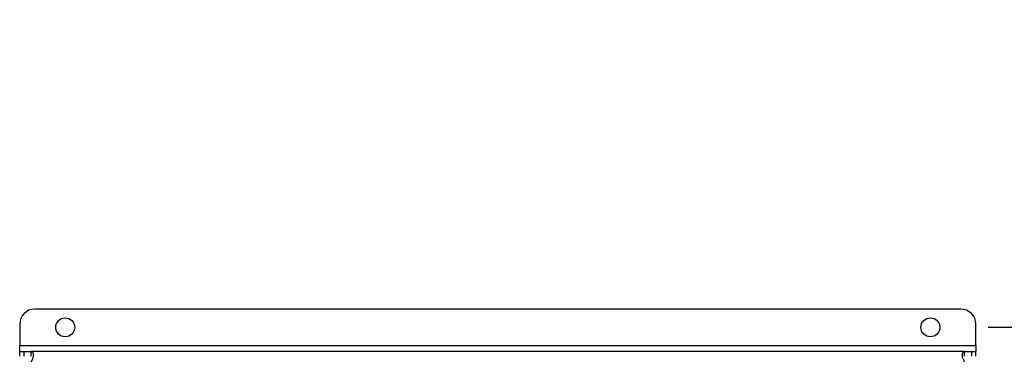
# Model space of a CAD drawing. Extents: x 0.4 to 10.6, y 0.4 to 8.1.
# Drawn here: x 8 to 8.9, y 6.4 to 6.7 of the extents above; entities that cross this region are included whole.
import ezdxf

# ---------------------------------------------------------------- set-up
doc = ezdxf.new("R2010")
doc.units = 0
doc.linetypes.add('SLD-SOLID', pattern=[0])
doc.layers.get('0').update_dxf_attribs({"linetype": 'CONTINUOUS'})
doc.styles.add('SLDTEXTSTYLE0', font='TXT', dxfattribs={"width": 0.75})
doc.dimstyles.new('SLDDIMSTYLE3', dxfattribs={"dimtxt": 0.125, "dimasz": 0.13, "dimexe": 0, "dimexo": 0.0625, "dimgap": 0.03125, "dimtad": 0, "dimtih": 1, "dimtoh": 1, "dimdec": 1, "dimlfac": 30, "dimrnd": 1e-09, "dimzin": 12, "dimtxsty": 'SLDTEXTSTYLE0', "dimsah": 1, "dimcen": 0.09, "dimazin": 3, "dimtfac": 1, "dimtdec": 1, "dimtmove": 0, "dimatfit": 3, "dimtolj": 1, "dimtzin": 12})

# ---------------------------------------------------------------- blocks, each defined once
blk = doc.blocks.new('_D_12')
at = {"color": 7, "linetype": 'SLD-SOLID'}
for p, q in [((9.54472, 6.41839), (9.54472, 6.66839)), ((8.87547, 6.41839), (9.66972, 6.41839)), ((8.87547, 6.05618), (9.66972, 6.05618)), ((9.54472, 6.05618), (9.54472, 5.80618))]:
    blk.add_line(p, q, dxfattribs=at)
for points in [[(9.54472, 6.41839), (9.56472, 6.54839), (9.52472, 6.54839)], [(9.54472, 6.05618), (9.52472, 5.92618), (9.56472, 5.92618)]]:
    blk.add_solid(points, dxfattribs=at)
at = {"color": 7, "linetype": 'SLD-SOLID', "insert": (9.38309, 6.2992), "char_height": 0.125, "attachment_point": 1, "style": 'SLDTEXTSTYLE0'}
blk.add_mtext('10.9', dxfattribs=at)
blk = doc.blocks.new('_D_13')
at = {"color": 7, "linetype": 'SLD-SOLID'}
for p, q in [((9.15083, 6.40264), (9.15083, 6.65264)), ((8.84923, 6.40264), (9.27583, 6.40264)), ((8.84923, 6.07193), (9.27583, 6.07193)), ((9.15083, 6.07193), (9.15083, 5.82193))]:
    blk.add_line(p, q, dxfattribs=at)
for points in [[(9.15083, 6.40264), (9.17083, 6.53264), (9.13083, 6.53264)], [(9.15083, 6.07193), (9.13083, 5.94193), (9.17083, 5.94193)]]:
    blk.add_solid(points, dxfattribs=at)
at = {"color": 7, "linetype": 'SLD-SOLID', "insert": (9.03538, 6.2992), "char_height": 0.125, "attachment_point": 1, "style": 'SLDTEXTSTYLE0'}
blk.add_mtext('9.9', dxfattribs=at)

msp = doc.modelspace()

# ---------------------------------------------------------------- linework, layer by layer
at = {"color": 7, "linetype": 'SLD-SOLID'}
for p, q in [((8.82547, 6.41839), (8.02495, 6.41839)), ((8.01183, 6.40526), (8.01183, 6.38689)), ((8.8386, 6.38689), (8.8386, 6.40526)), ((8.01183, 6.38689), (8.8386, 6.38689)), ((8.01183, 6.38164), (8.01183, 6.38689)), ((8.8386, 6.38689), (8.8386, 6.38164)), ((8.01183, 6.37764), (8.01183, 6.38164)), ((8.01183, 6.38164), (8.01567, 6.38164)), ((8.01567, 6.37764), (8.01567, 6.38164)), ((8.01567, 6.38164), (8.02158, 6.38164)), ((8.02158, 6.38164), (8.02158, 6.37764)), ((8.82884, 6.38164), (8.02158, 6.38164)), ((8.82884, 6.37764), (8.82884, 6.38164)), ((8.82884, 6.38164), (8.83476, 6.38164)), ((8.83476, 6.38164), (8.83476, 6.37764)), ((8.83476, 6.38164), (8.8386, 6.38164)), ((8.8386, 6.37764), (8.8386, 6.38164))]:
    msp.add_line(p, q, dxfattribs=at)
for centre in [(8.0512, 6.40264), (8.79923, 6.40264)]:
    msp.add_circle(centre, 0.0082, dxfattribs=at)
for centre, start, end in [((8.02495, 6.40526), 90, 180), ((8.82547, 6.40526), 0, 90)]:
    msp.add_arc(centre, 0.01312, start, end, dxfattribs=at)
for points, knots in [([(8.02158, 6.38164), (8.02202, 6.38158), (8.0229, 6.38147), (8.02349, 6.38036), (8.02361, 6.37859), (8.02322, 6.37634), (8.02247, 6.37415), (8.0217, 6.37289), (8.02139, 6.37239)], [0, 0, 0, 0, 0.180626, 0.361151, 0.537047, 0.71006, 0.884031, 1, 1, 1, 1]), ([(8.82903, 6.37239), (8.82857, 6.37319), (8.82764, 6.37479), (8.82699, 6.3773), (8.8268, 6.3794), (8.82712, 6.38087), (8.82781, 6.38156), (8.82855, 6.38162), (8.82884, 6.38164)], [0, 0, 0, 0, 0.1807524, 0.3615581, 0.538062, 0.7112426, 0.8848732, 1, 1, 1, 1])]:
    msp.add_open_spline(points, degree=3, knots=knots, dxfattribs=at)

# ---------------------------------------------------------------- dimensions: what is measured, and where the dimension line sits
for base, p1, p2, picture, middle in [((9.54472, 6.41839), (8.82547, 6.05618), (8.82547, 6.41839), '_D_12', (9.54472, 6.23728)), ((9.15083, 6.07193), (8.79923, 6.40264), (8.79923, 6.07193), '_D_13', (9.15083, 6.23728))]:
    dim = msp.add_linear_dim(base=base, p1=p1, p2=p2, angle=90, dimstyle='SLDDIMSTYLE3', dxfattribs=at)
    dim.commit()
    dim.dimension.update_dxf_attribs({"geometry": picture, "text_midpoint": middle, "dimtype": 160})

doc.saveas('drawing.dxf')
